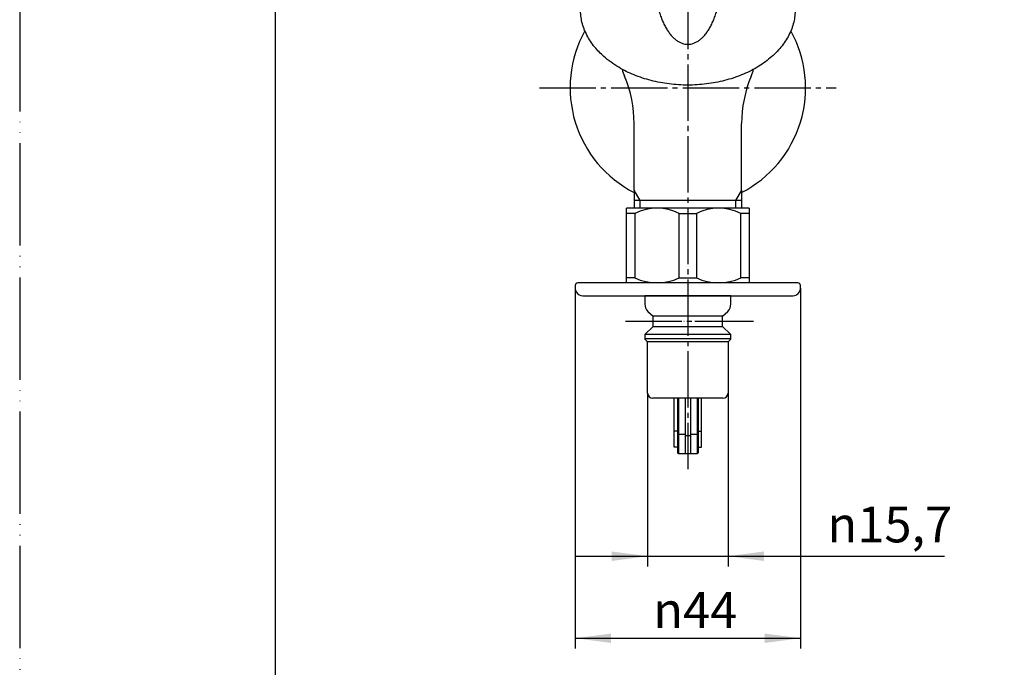
# Model space of a CAD drawing. Units: millimetres. Extents: x 0 to 420, y 0 to 594.
# Drawn here: x 0 to 192, y 151 to 278 of the extents above; entities that cross this region are included whole.
import ezdxf

# ---------------------------------------------------------------- set-up
doc = ezdxf.new("R2010")
doc.units = ezdxf.units.MM
doc.linetypes.add('DASH_CENTER', pattern=[14, 11, -1, 1, -1])
doc.linetypes.add('PHANTOM', pattern=[13, 10, -1, 0, -1, 0, -1])
doc.layers.add('1', color=7, linetype='Continuous')
doc.styles.add('CONVERTER_12', font='txt.shx', dxfattribs={"width": 0.9})
doc.dimstyles.new('ME10_DIM_10', dxfattribs={"dimtxt": 7, "dimasz": 7, "dimexe": 2, "dimexo": 0, "dimgap": 2, "dimtad": 1, "dimdsep": 46, "dimtxsty": 'CONVERTER_12', "dimsah": 1, "dimcen": 0.09, "dimclrd": 2, "dimclre": 2, "dimclrt": 7, "dimadec": 0, "dimazin": 0, "dimtfac": 1, "dimtdec": 4, "dimtix": 1, "dimtmove": 0, "dimatfit": 3, "dimfxl": 1, "dimtolj": 1, "dimtzin": 0, "dimarcsym": 0})
doc.dimstyles.new('ME10_DIM_13', dxfattribs={"dimtxt": 7, "dimasz": 7, "dimexe": 2, "dimexo": 0, "dimgap": 2, "dimtad": 1, "dimdsep": 46, "dimtxsty": 'CONVERTER_12', "dimsah": 1, "dimcen": 0.09, "dimclrd": 2, "dimclre": 2, "dimclrt": 7, "dimadec": 0, "dimazin": 0, "dimtfac": 1, "dimtdec": 4, "dimtix": 1, "dimtmove": 0, "dimatfit": 3, "dimfxl": 1, "dimtolj": 1, "dimtzin": 0, "dimarcsym": 0})

# ---------------------------------------------------------------- blocks, each defined once
blk = doc.blocks.new('開示A4')
at = {"layer": '1', "color": 4, "linetype": 'PHANTOM'}
blk.add_line((0, 297), (0, 0), dxfattribs=at)
at = {"layer": '1', "color": 7, "linetype": 'Continuous'}
blk.add_line((25, 10), (25, 148.5), dxfattribs=at)
blk = doc.blocks.new('78-196-C5', base_point=(0, 891))
at = {"layer": '1', "color": 7, "linetype": 'Continuous'}
for start, end in [(151.0747, 242.9001), (297.0999, 28.9253)]:
    blk.add_arc((130.53, 264.23), 23, start, end, dxfattribs=at)
blk = doc.blocks.new('33-147A', base_point=(486.48, 1521.5))
at = {"color": 7, "linetype": 'Continuous'}
for p, q in [((122.13, 223.61), (122.13, 222.01)), ((138.93, 222.01), (138.93, 223.61)), ((265.63, 223.61), (265.63, 222.01)), ((282.43, 222.01), (282.43, 223.61)), ((122.74, 220.57), (123.73, 219.61)), ((123.73, 217.61), (123.73, 219.61)), ((137.33, 219.61), (138.32, 220.57)), ((266.24, 220.57), (267.23, 219.61)), ((267.23, 217.61), (267.23, 219.61)), ((280.83, 219.61), (281.82, 220.57)), ((122.13, 216.06), (123.73, 217.61)), ((137.33, 217.61), (138.93, 216.06)), ((265.63, 216.06), (267.23, 217.61)), ((280.83, 217.61), (282.43, 216.06)), ((122.13, 216.06), (122.13, 215.21)), ((138.93, 215.2), (138.93, 216.06)), ((265.63, 216.06), (265.63, 215.21)), ((282.43, 215.2), (282.43, 216.06)), ((122.13, 215.21), (122.13, 215.2)), ((122.68, 214.61), (122.2, 215.05)), ((122.68, 204.61), (122.68, 214.61)), ((138.87, 215.05), (138.38, 214.61)), ((138.38, 214.61), (138.38, 204.61)), ((265.63, 215.21), (265.63, 215.2)), ((266.18, 214.61), (265.7, 215.05)), ((266.18, 204.61), (266.18, 214.61)), ((282.37, 215.05), (281.88, 214.61)), ((281.88, 214.61), (281.88, 204.61))]:
    blk.add_line(p, q, dxfattribs=at)
for centre, start, end in [((124.13, 222.01), 180, 225.9094), ((136.93, 222.01), 314.0906, 360), ((267.63, 222.01), 180, 225.9094), ((280.43, 222.01), 314.0906, 360)]:
    blk.add_arc(centre, 2, start, end, dxfattribs=at)
at = {"layer": '1', "color": 7, "linetype": 'Continuous'}
for p, q in [((130.53, 240.71), (118.53, 240.71)), ((118.53, 239.71), (118.53, 240.71)), ((142.53, 240.71), (130.53, 240.71)), ((142.53, 240.71), (142.53, 239.71)), ((262.03, 240.71), (261.03, 239.71)), ((286.03, 240.71), (262.03, 240.71)), ((287.03, 239.71), (286.03, 240.71)), ((120.2, 239.71), (118.53, 239.71)), ((118.53, 227.11), (118.53, 239.71)), ((120.2, 239.71), (120.2, 227.11)), ((128.86, 227.11), (128.86, 239.71)), ((128.86, 239.71), (132.2, 239.71)), ((132.2, 239.71), (132.2, 227.11)), ((140.86, 227.11), (140.86, 239.71)), ((142.53, 239.71), (140.86, 239.71)), ((142.53, 239.71), (142.53, 227.11)), ((261.03, 239.71), (261.03, 227.11)), ((261.14, 227.11), (261.14, 239.71)), ((266.14, 227.11), (266.14, 239.71)), ((269.03, 239.71), (266.14, 239.71)), ((269.03, 227.11), (269.03, 239.71)), ((279.03, 227.11), (279.03, 239.71)), ((279.03, 239.71), (281.92, 239.71)), ((281.92, 239.71), (281.92, 227.11)), ((286.92, 239.71), (286.92, 227.11)), ((287.03, 227.11), (287.03, 239.71)), ((118.53, 226.11), (118.53, 227.11)), ((120.2, 227.11), (118.53, 227.11)), ((128.86, 227.11), (132.2, 227.11)), ((142.53, 227.11), (140.86, 227.11)), ((142.53, 227.11), (142.53, 226.11)), ((261.03, 227.11), (262.03, 226.11)), ((266.14, 227.11), (269.03, 227.11)), ((279.03, 227.11), (281.92, 227.11)), ((286.03, 226.11), (287.03, 227.11)), ((142.53, 226.11), (118.53, 226.11)), ((262.03, 226.11), (286.03, 226.11)), ((138.93, 223.61), (122.13, 223.61)), ((282.43, 223.61), (265.63, 223.61)), ((137.33, 219.61), (123.73, 219.61)), ((137.33, 217.61), (137.33, 219.61)), ((280.83, 219.61), (267.23, 219.61)), ((280.83, 217.61), (280.83, 219.61)), ((123.73, 217.61), (137.33, 217.61)), ((267.23, 217.61), (280.83, 217.61)), ((138.93, 216.06), (122.13, 216.06)), ((282.43, 216.06), (265.63, 216.06)), ((138.93, 215.21), (122.13, 215.21)), ((138.38, 214.61), (122.68, 214.61)), ((282.43, 215.21), (265.63, 215.21)), ((281.88, 214.61), (266.18, 214.61)), ((137.38, 203.61), (123.68, 203.61)), ((280.88, 203.61), (267.18, 203.61))]:
    blk.add_line(p, q, dxfattribs=at)
at = {"layer": '1', "color": 4, "linetype": 'PHANTOM'}
for p, q in [((141.93, 218.61), (119.13, 218.61)), ((285.43, 218.61), (262.63, 218.61))]:
    blk.add_line(p, q, dxfattribs=at)
at = {"layer": '1', "color": 7, "linetype": 'Continuous'}
for centre, radius, start, end in [((124.53, 230.84), 9.87, 63.9888, 116.0112), ((136.53, 230.84), 9.87, 63.9888, 116.0112), ((263.64, 237.09), 3.63, 46.3972, 133.6028), ((274.03, 227.71), 13, 67.3801, 112.6199), ((284.42, 237.09), 3.63, 46.3972, 133.6028), ((124.53, 235.99), 9.87, 243.9888, 296.0112), ((136.53, 235.99), 9.87, 243.9888, 296.0112), ((263.64, 229.74), 3.62, 226.3972, 313.6028), ((274.03, 239.11), 13, 247.3801, 292.6199), ((284.42, 229.74), 3.62, 226.3972, 313.6028), ((122.33, 215.2), 0.2, 180, 227.7263), ((138.73, 215.2), 0.2, 312.2737, 0), ((265.83, 215.2), 0.2, 180, 227.7263), ((282.23, 215.2), 0.2, 312.2737, 0), ((123.68, 204.61), 1, 180, 270), ((137.38, 204.61), 1, 270, 0), ((267.18, 204.61), 1, 180, 270), ((280.88, 204.61), 1, 270, 0)]:
    blk.add_arc(centre, radius, start, end, dxfattribs=at)
blk = doc.blocks.new('81-93A', base_point=(238.36, -175.58))
at = {"color": 7, "linetype": 'Continuous'}
for p, q in [((127.83, 194.05), (127.83, 203.63)), ((128.53, 203.63), (128.53, 192.96)), ((128.73, 203.63), (128.73, 192.76)), ((130.03, 203.63), (130.03, 192.76)), ((131.03, 203.63), (131.03, 192.76)), ((132.33, 203.63), (132.33, 192.76)), ((132.53, 203.63), (132.53, 192.96)), ((133.23, 194.05), (133.23, 203.63)), ((271.33, 203.61), (271.33, 196.28)), ((272.03, 196.56), (272.03, 203.61)), ((272.23, 203.61), (272.23, 196.63)), ((273.53, 203.61), (273.53, 197.15)), ((274.53, 203.61), (274.53, 197.54)), ((275.83, 200.5), (275.83, 203.61)), ((276.03, 200.5), (276.03, 203.61)), ((276.73, 203.61), (276.73, 200.5)), ((128.53, 197.15), (127.83, 197.15)), ((130.03, 196.54), (128.53, 196.54)), ((131.03, 196.28), (130.03, 196.28)), ((132.53, 196.54), (131.03, 196.54)), ((132.53, 197.15), (133.23, 197.15)), ((274.63, 192.76), (271.33, 196.28)), ((272.03, 196.56), (272.23, 196.63)), ((275.58, 192.76), (272.03, 196.56)), ((275.8, 192.82), (272.23, 196.63)), ((276.43, 194.05), (273.53, 197.15)), ((277.16, 194.73), (274.53, 197.54)), ((278.17, 195.56), (277.45, 196.32)), ((278.26, 195.76), (277.65, 196.4)), ((279.21, 195.76), (278.16, 196.88)), ((276.43, 194.05), (277.16, 194.73)), ((278.17, 195.56), (278.26, 195.76)), ((280.58, 195.56), (278.17, 195.56)), ((278.26, 195.76), (281.58, 195.76)), ((279.21, 195.76), (281.58, 195.76)), ((280.58, 194.21), (280.58, 195.76)), ((281.58, 195.76), (281.58, 194.51)), ((128.53, 194.05), (127.83, 194.05)), ((128.73, 192.76), (128.53, 192.96)), ((132.33, 192.76), (128.73, 192.76)), ((132.53, 192.96), (132.33, 192.76)), ((132.53, 194.05), (133.23, 194.05)), ((275.58, 192.76), (274.63, 192.76)), ((275.58, 192.76), (280.58, 194.21)), ((281.28, 194.21), (280.58, 194.21))]:
    blk.add_line(p, q, dxfattribs=at)
blk.add_arc((281.28, 194.51), 0.3, 270, 0, dxfattribs=at)
at = {"layer": '1', "color": 7, "linetype": 'Continuous'}
for radius in [6.2, 6, 5.3]:
    blk.add_arc((282.03, 200.5), radius, 180, 223.0519, dxfattribs=at)
blk = doc.blocks.new('81-93AX', base_point=(204.98, 219.91))
blk.add_blockref('81-93A', (238.36, -175.58))
blk = doc.blocks.new('88-249', base_point=(14.69, 224.57))
at = {"layer": '1', "color": 7, "linetype": 'Continuous'}
for p, q in [((108.53, 225.61), (108.53, 225.11)), ((130.53, 226.11), (109.03, 226.11)), ((152.03, 226.11), (130.53, 226.11)), ((152.53, 225.11), (152.53, 225.61)), ((252.03, 225.61), (252.03, 225.11)), ((274.03, 226.11), (252.53, 226.11)), ((295.53, 226.11), (274.03, 226.11)), ((296.03, 225.11), (296.03, 225.61)), ((110.03, 223.61), (130.53, 223.61)), ((130.53, 223.61), (151.03, 223.61)), ((253.53, 223.61), (274.03, 223.61)), ((274.03, 223.61), (294.53, 223.61))]:
    blk.add_line(p, q, dxfattribs=at)
for centre, radius, start, end in [((130.53, 417.27), 22, 118.5074, 197.3414), ((130.53, 417.27), 22, 0, 61.4926), ((130.53, 417.27), 22, 342.6586, 0), ((109.03, 225.61), 0.5, 90, 180), ((110.03, 225.11), 1.5, 180, 210), ((152.03, 225.61), 0.5, 360, 90), ((151.03, 225.11), 1.5, 330, 0), ((252.53, 225.61), 0.5, 90, 180), ((253.53, 225.11), 1.5, 180, 210), ((295.53, 225.61), 0.5, 360, 90), ((294.53, 225.11), 1.5, 330, 0), ((110.03, 225.11), 1.5, 210, 270), ((151.03, 225.11), 1.5, 270, 330), ((253.53, 225.11), 1.5, 210, 270), ((294.53, 225.11), 1.5, 270, 330)]:
    blk.add_arc(centre, radius, start, end, dxfattribs=at)
blk = doc.blocks.new('88-249X', base_point=(188.82, 227.58))
blk.add_blockref('88-249', (14.69, 224.57))
blk = doc.blocks.new('33-147X', base_point=(64.23, 395.98))
blk.add_blockref('33-147A', (486.48, 1521.5))
at = {"layer": '1'}
for name, p in [('88-249X', (188.82, 227.58)), ('81-93AX', (204.98, 219.91))]:
    blk.add_blockref(name, p, dxfattribs=at)
blk = doc.blocks.new('89-107', base_point=(79.49, 264.73))
at = {"layer": '1', "color": 7, "linetype": 'Continuous'}
for points, knots in [([(123.94, 286.15), (123.95, 285.76), (123.97, 284.98), (124.03, 283.82), (124.15, 282.68), (124.32, 281.57), (124.54, 280.48), (124.81, 279.45), (125.11, 278.46), (125.46, 277.53), (125.85, 276.66), (126.27, 275.88), (126.72, 275.15), (127.2, 274.53), (127.72, 273.98), (128.24, 273.53), (128.8, 273.16), (129.37, 272.9), (129.95, 272.75), (130.53, 272.69), (131.12, 272.75), (131.7, 272.9), (132.26, 273.16), (132.82, 273.53), (133.35, 273.98), (133.86, 274.53), (134.34, 275.15), (134.8, 275.88), (135.21, 276.66), (135.6, 277.53), (135.95, 278.46), (136.26, 279.45), (136.52, 280.48), (136.74, 281.57), (136.91, 282.68), (137.04, 283.82), (137.1, 284.98), (137.12, 285.76), (137.13, 286.15)], [0, 0, 0, 0, 1.16806, 2.335342, 3.476169, 4.617594, 5.706725, 6.795579, 7.810208, 8.824898, 9.747817, 10.670662, 11.491676, 12.312607, 13.032318, 13.751866, 14.386301, 15.0202, 15.604129, 16.187562, 16.770995, 17.354924, 17.988823, 18.623257, 19.342806, 20.062516, 20.883448, 21.704461, 22.627307, 23.550226, 24.564915, 25.579544, 26.668399, 27.75753, 28.898954, 30.039782, 31.207064, 32.375124, 32.375124, 32.375124, 32.375124]), ([(151.53, 279.59), (151.5, 279.16), (151.44, 278.29), (151.24, 276.99), (150.84, 275.72), (150.28, 274.48), (149.57, 273.29), (148.72, 272.13), (147.73, 271.04), (146.61, 270.01), (145.37, 269.06), (144.02, 268.18), (142.57, 267.4), (141.02, 266.7), (139.4, 266.11), (137.7, 265.62), (135.96, 265.23), (134.17, 264.95), (132.36, 264.78), (130.53, 264.72), (128.7, 264.78), (126.89, 264.95), (125.1, 265.23), (123.36, 265.62), (121.67, 266.11), (120.05, 266.7), (118.5, 267.4), (116.98, 268.22), (115.5, 269.19), (114.23, 270.21), (113.18, 271.21), (112.3, 272.19), (111.49, 273.29), (110.79, 274.48), (110.22, 275.72), (109.82, 276.99), (109.63, 278.29), (109.56, 279.16), (109.53, 279.59)], [0, 0, 0, 0, 1.303692, 2.600086, 3.936544, 5.279179, 6.68727, 8.092871, 9.585902, 11.080086, 12.666606, 14.252886, 15.926919, 17.601128, 19.348763, 21.096408, 22.896669, 24.696963, 26.52463, 28.352302, 30.179977, 32.007642, 33.807924, 35.608197, 37.355892, 39.103474, 40.777492, 42.451725, 44.262579, 46.073037, 47.34271, 48.611534, 50.017056, 51.425235, 52.767896, 54.104326, 55.400711, 56.704412, 56.704412, 56.704412, 56.704412])]:
    blk.add_open_spline(points, degree=3, knots=knots, dxfattribs=at)
blk = doc.blocks.new('Y143-0B', base_point=(87.68, 239.73))
at = {"layer": '1', "color": 7, "linetype": 'Continuous'}
for p, q in [((120.03, 244.24), (120.03, 257.25)), ((141.03, 244.24), (141.03, 257.25)), ((120.03, 244.24), (120.05, 244.24)), ((120.05, 244.24), (120.05, 240.71)), ((141.03, 244.24), (141.01, 244.24)), ((141.01, 244.24), (141.01, 240.71)), ((141.01, 242.23), (120.05, 242.23))]:
    blk.add_line(p, q, dxfattribs=at)
at = {"layer": '1', "color": 2, "linetype": 'Continuous'}
for p, q in [((121.22, 242.23), (120.05, 244.24)), ((141.01, 244.24), (139.85, 242.23)), ((121.22, 240.71), (121.22, 242.23)), ((139.85, 242.23), (139.85, 240.71))]:
    blk.add_line(p, q, dxfattribs=at)
at = {"layer": '1', "color": 7, "linetype": 'Continuous'}
for centre, radius, start, end in [((130.53, 271.65), 13.4, 196.4879, 202.7736), ((130.53, 271.65), 13.4, 337.2264, 343.5121), ((96.23, 257.25), 23.8, 0, 22.7736), ((164.83, 257.25), 23.8, 157.2264, 180)]:
    blk.add_arc(centre, radius, start, end, dxfattribs=at)
blk = doc.blocks.new('*D12')
at = {"layer": '1', "color": 2, "linetype": 'Continuous'}
for p, q in [((122.68, 204.61), (122.68, 170.76)), ((138.38, 204.61), (138.38, 170.76)), ((108.68, 172.76), (122.68, 172.76)), ((122.68, 172.76), (138.38, 172.76)), ((138.38, 172.76), (180.69, 172.76))]:
    blk.add_line(p, q, dxfattribs=at)
at = {"layer": '1', "color": 2}
for points in [[(115.68, 171.83), (115.68, 173.68), (122.68, 172.76)], [(145.38, 173.68), (145.38, 171.83), (138.38, 172.76)]]:
    blk.add_solid(points, dxfattribs=at)
at = {"layer": '1', "color": 7, "insert": (157.8, 175.46), "char_height": 7, "attachment_point": 7, "rotation": 0.0001, "line_spacing_factor": 0.60024, "style": 'CONVERTER_12'}
blk.add_mtext('\\C7;{\\Fgdt;n}\\C7;15,7', dxfattribs=at)
blk = doc.blocks.new('*D15')
at = {"layer": '1', "color": 2, "linetype": 'Continuous'}
for p, q in [((108.53, 225.11), (108.53, 154.74)), ((152.53, 225.11), (152.53, 154.74)), ((108.53, 156.74), (152.53, 156.74))]:
    blk.add_line(p, q, dxfattribs=at)
at = {"layer": '1', "color": 2}
for points in [[(115.53, 157.66), (115.53, 155.82), (108.53, 156.74)], [(145.53, 155.82), (145.53, 157.66), (152.53, 156.74)]]:
    blk.add_solid(points, dxfattribs=at)
at = {"layer": '1', "color": 7, "insert": (123.77, 158.74), "char_height": 7, "attachment_point": 7, "rotation": 0.0001, "line_spacing_factor": 0.60024, "style": 'CONVERTER_12'}
blk.add_mtext('\\C7;{\\Fgdt;n}\\C7;44', dxfattribs=at)

msp = doc.modelspace()

# ---------------------------------------------------------------- linework, layer by layer
at = {"layer": '1', "color": 2, "linetype": 'DASH_CENTER'}
for p, q in [((130.532, 324.773), (130.532, 189.755)), ((101.532, 264.225), (159.532, 264.225)), ((143.332, 218.613), (117.732, 218.613))]:
    msp.add_line(p, q, dxfattribs=at)

# ---------------------------------------------------------------- block references
msp.add_blockref('33-147X', (64.226, 395.975))
at = {"layer": '1', "xscale": 2, "yscale": 2, "zscale": 2}
msp.add_blockref('開示A4', (0, 0), dxfattribs=at)
at = {"layer": '1'}
for name, p in [('Y143-0B', (87.683, 239.725)), ('78-196-C5', (0, 891)), ('89-107', (79.49, 264.728))]:
    msp.add_blockref(name, p, dxfattribs=at)

# ---------------------------------------------------------------- dimensions: what is measured, and where the dimension line sits
for base, p1, p2, dimstyle, picture, middle in [((108.532, 156.741), (152.532, 225.113), (108.532, 225.113), 'ME10_DIM_13', '*D15', (130.564, 162.241)), ((122.682, 172.755), (138.382, 204.613), (122.682, 204.613), 'ME10_DIM_10', '*D12', (167.914, 178.605))]:
    dim = msp.add_linear_dim(base=base, p1=p1, p2=p2, dimstyle=dimstyle, override={"dimpost": '{\\Fgdt;n}<>'}, dxfattribs=at)
    dim.commit()
    dim.dimension.update_dxf_attribs({"geometry": picture, "text_midpoint": middle, "text_rotation": 0.00014})

doc.saveas('drawing.dxf')
